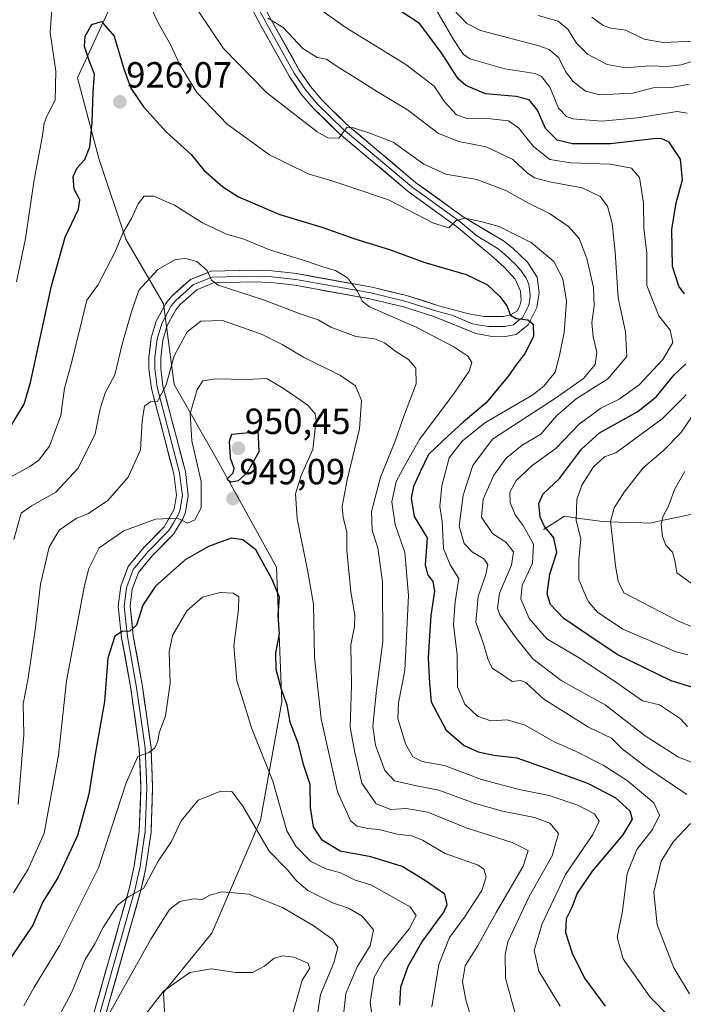
# Model space of a CAD drawing. Units: metres. Extents: x 665430 to 668865, y 4730413 to 4732809.
# Drawn here: x 666961 to 667144, y 4732264 to 4732535 of the extents above; entities that cross this region are included whole.
import ezdxf
from ezdxf.enums import TextEntityAlignment as Align

# ---------------------------------------------------------------- set-up
doc = ezdxf.new("R2010")
doc.units = ezdxf.units.M
doc.header["$MEASUREMENT"] = 0
for name, color, linetype, lineweight in [('Arbolado forestal CxS', 92, 'Continuous', 0), ('Carátula', 7, 'Continuous', 5), ('Corriente natural lineal', 142, 'Continuous', 13), ('Curva de nivel maestra', 36, 'Continuous', 30), ('Curva de nivel normal', 36, 'Continuous', 0), ('Layer 0', 7, 'Continuous', 0), ('Punto de cota en terreno', 7, 'Continuous', 0), ('Rótulo de punto de cota en terreno', 19, 'Continuous', 0)]:
    doc.layers.add(name, color=color, linetype=linetype, lineweight=lineweight)
doc.styles.add('Arial', font='txt', dxfattribs={"height": 0.2})

# ---------------------------------------------------------------- blocks, each defined once
blk = doc.blocks.new('*U163')
at = {"layer": 'Curva de nivel normal', "color": 36, "linetype": 'Continuous', "lineweight": 0}
blk.add_polyline3d([(667097.12, 4732261.67, 935), (667094.58, 4732271.03, 935), (667094.45, 4732277.5, 935), (667095.25, 4732281.02, 935), (667101.09, 4732293.48, 935), (667107.48, 4732304.68, 935), (667109.21, 4732310.84, 935), (667106.78, 4732313.75, 935), (667102.53, 4732315.29, 935), (667093.8, 4732317, 935), (667085.98, 4732319.26, 935), (667076.24, 4732322.84, 935), (667070.02, 4732324.05, 935), (667064.03, 4732325.4, 935), (667061.32, 4732328.25, 935), (667058.74, 4732335.2, 935), (667058.04, 4732340.46, 935), (667059.03, 4732350.32, 935), (667060.77, 4732363.73, 935), (667060.67, 4732380.2, 935), (667059.43, 4732389.58, 935), (667057.86, 4732394.32, 935), (667057.7, 4732399.55, 935), (667060.14, 4732409.09, 935), (667064.17, 4732419.01, 935), (667066.45, 4732425.6, 935), (667069.96, 4732434.77, 935), (667069.85, 4732439.12, 935), (667067.84, 4732441.45, 935), (667064.38, 4732443.66, 935), (667061.26, 4732446.06, 935), (667058.5, 4732447.18, 935), (667053.35, 4732447.81, 935), (667046.47, 4732450.41, 935), (667042.96, 4732452.44, 935), (667038.05, 4732454.1, 935), (667027.92, 4732457.94, 935), (667015.38, 4732461.97, 935), (667013.55, 4732463.38, 935), (667012.41, 4732466.02, 935), (667009.51, 4732468.46, 935), (667006.39, 4732469.33, 935), (667003.64, 4732469.03, 935), (666998.78, 4732466.26, 935), (666993.55, 4732460.55, 935), (666991.55, 4732454.6, 935), (666989.04, 4732446.1, 935), (666986.92, 4732437.27, 935), (666984.25, 4732432.28, 935), (666982.91, 4732427.85, 935), (666981.57, 4732420.96, 935), (666976.89, 4732411.49, 935), (666970.66, 4732404.92, 935), (666963.99, 4732401.15, 935), (666961.12, 4732399.1, 935), (666959.1, 4732391.88, 935)], dxfattribs=at)
blk = doc.blocks.new('*U164')
at = {"layer": 'Curva de nivel normal', "color": 36, "linetype": 'Continuous', "lineweight": 0}
for points in [[(667144.83, 4732360.13, 895), (667141.63, 4732360.93, 895), (667126.9, 4732367.2, 895), (667119.91, 4732371.87, 895), (667117.42, 4732374.72, 895), (667116.16, 4732377.54, 895), (667114.81, 4732380.83, 895), (667114.79, 4732386.28, 895), (667115.32, 4732392.03, 895), (667114.02, 4732397.15, 895), (667114.25, 4732402.86, 895), (667115.64, 4732406.83, 895), (667118.84, 4732411.94, 895), (667121.86, 4732414.67, 895), (667124.98, 4732415.76, 895), (667137.7, 4732425.12, 895), (667144.35, 4732431.76, 895)], [(667144.64, 4732509.38, 895), (667141.88, 4732509.8, 895), (667130.93, 4732508.1, 895), (667121.09, 4732507.13, 895), (667113.14, 4732507.82, 895), (667111.42, 4732508.45, 895), (667109.19, 4732510.74, 895), (667106.76, 4732516.52, 895), (667104.49, 4732519.44, 895), (667102.76, 4732520.32, 895), (667094.42, 4732521.59, 895), (667084.71, 4732524.32, 895), (667082.91, 4732525.62, 895), (667080.29, 4732529.65, 895), (667074.66, 4732539.25, 895)]]:
    blk.add_polyline3d(points, dxfattribs=at)
blk = doc.blocks.new('*U168')
at = {"layer": 'Curva de nivel normal', "color": 36, "linetype": 'Continuous', "lineweight": 0}
blk.add_polyline3d([(667146.36, 4732529.2, 880), (667137.98, 4732528.78, 880), (667132.75, 4732529.7, 880), (667127.73, 4732532.23, 880), (667123.57, 4732532.77, 880), (667121.46, 4732533.48, 880), (667118.34, 4732535.83, 880)], dxfattribs=at)
blk = doc.blocks.new('*U176')
at = {"layer": 'Curva de nivel normal', "color": 36, "linetype": 'Continuous', "lineweight": 0}
for points in [[(667151.12, 4732365.66, 890), (667142.26, 4732369.39, 890), (667132.32, 4732374.52, 890), (667127.16, 4732377.17, 890), (667125.64, 4732380.38, 890), (667124.85, 4732384.62, 890), (667123.52, 4732396.82, 890), (667124.48, 4732400.59, 890), (667127.29, 4732404.94, 890), (667132.48, 4732411.61, 890), (667138.1, 4732416.36, 890), (667142.87, 4732421.28, 890), (667147.53, 4732428.12, 890)], [(667145.2, 4732517.36, 890), (667140.43, 4732516.38, 890), (667135.26, 4732516.37, 890), (667129.62, 4732514.87, 890), (667120.55, 4732514.42, 890), (667116.58, 4732515.37, 890), (667113.18, 4732518.08, 890), (667111.14, 4732520.8, 890), (667109.26, 4732524.55, 890), (667106.6, 4732526.85, 890), (667103.46, 4732527.96, 890), (667087.66, 4732532.11, 890), (667083.95, 4732534.08, 890), (667080.07, 4732538.12, 890)]]:
    blk.add_polyline3d(points, dxfattribs=at)
blk = doc.blocks.new('*U180')
at = {"layer": 'Curva de nivel normal', "color": 36, "linetype": 'Continuous', "lineweight": 0}
blk.add_polyline3d([(667029.12, 4732535.5, 910), (667033.37, 4732532.94, 910), (667038.71, 4732527.18, 910), (667042.73, 4732524.66, 910), (667045.27, 4732524.21, 910), (667048.25, 4732522.18, 910), (667054.26, 4732518.48, 910), (667059.28, 4732515.22, 910), (667067.56, 4732510.23, 910), (667076.08, 4732503.77, 910), (667081.7, 4732501.52, 910), (667089.26, 4732500.09, 910), (667096.64, 4732496.6, 910), (667100.58, 4732492.89, 910), (667102.56, 4732491.52, 910), (667106.74, 4732490.47, 910), (667115.71, 4732488.77, 910), (667120.67, 4732486.4, 910), (667122.72, 4732483.68, 910), (667124, 4732478.96, 910), (667124.75, 4732471.04, 910), (667125.6, 4732458.44, 910), (667127.6, 4732449.06, 910), (667128.02, 4732442.27, 910), (667122.81, 4732436.19, 910), (667114.05, 4732430.61, 910), (667108.64, 4732425.95, 910), (667104.36, 4732420.92, 910), (667099.18, 4732417.83, 910), (667094.73, 4732414.25, 910), (667091.36, 4732409.61, 910), (667088.42, 4732402.95, 910), (667087.98, 4732398.04, 910), (667091.02, 4732393.52, 910), (667094.67, 4732391.16, 910), (667096.75, 4732388.44, 910), (667096.21, 4732384.81, 910), (667092.97, 4732377.09, 910), (667092.42, 4732372.96, 910), (667093.02, 4732371.12, 910), (667097.29, 4732365.07, 910), (667102.09, 4732358.96, 910), (667109.95, 4732353, 910), (667115.31, 4732349.96, 910), (667122.08, 4732346.33, 910), (667133.07, 4732337.79, 910), (667142.28, 4732331.93, 910), (667148.41, 4732329.55, 910)], dxfattribs=at)
blk = doc.blocks.new('*U183')
at = {"layer": 'Curva de nivel normal', "color": 36, "linetype": 'Continuous', "lineweight": 0}
blk.add_polyline3d([(667144.69, 4732340.32, 905), (667142.84, 4732342.48, 905), (667136.98, 4732346.28, 905), (667132.36, 4732347.4, 905), (667124.57, 4732352.83, 905), (667114.72, 4732359.41, 905), (667105.96, 4732364.5, 905), (667101.06, 4732370.11, 905), (667098.76, 4732375.57, 905), (667099.2, 4732379.21, 905), (667101.98, 4732385.34, 905), (667102.33, 4732390.57, 905), (667099.48, 4732395.73, 905), (667097.27, 4732398.64, 905), (667095.86, 4732402.04, 905), (667095.79, 4732404.94, 905), (667097.49, 4732408.18, 905), (667101.92, 4732412.23, 905), (667108.48, 4732416.96, 905), (667114.92, 4732423.69, 905), (667120.8, 4732428.02, 905), (667125.93, 4732430.51, 905), (667131.45, 4732434.46, 905), (667137.95, 4732441.43, 905), (667140.66, 4732446.16, 905), (667139.98, 4732449.6, 905), (667136.82, 4732453.54, 905), (667133.56, 4732461.87, 905), (667133.49, 4732470.78, 905), (667132.73, 4732477.69, 905), (667132.6, 4732484.55, 905), (667131.46, 4732491.62, 905), (667129.28, 4732494.24, 905), (667123.45, 4732495.32, 905), (667112.62, 4732495.62, 905), (667106.76, 4732496.59, 905), (667102.28, 4732500.14, 905), (667098.12, 4732505.33, 905), (667095.44, 4732507.24, 905), (667090.49, 4732507.81, 905), (667084.06, 4732507.86, 905), (667081.07, 4732508.85, 905), (667077.83, 4732512.35, 905), (667074.89, 4732516.75, 905), (667067.13, 4732522.74, 905), (667050.45, 4732533.04, 905), (667043.1, 4732538.28, 905)], dxfattribs=at)
blk = doc.blocks.new('*U190')
at = {"layer": 'Curva de nivel normal', "color": 36, "linetype": 'Continuous', "lineweight": 0}
for points in [[(667145.77, 4732379.86, 885), (667141.79, 4732382.67, 885), (667141.26, 4732386.22, 885), (667140.57, 4732388.36, 885), (667138.76, 4732390.28, 885), (667137.82, 4732392.68, 885), (667137.51, 4732396.21, 885), (667138, 4732398.34, 885), (667139.36, 4732400.91, 885), (667141.2, 4732405.8, 885), (667143.96, 4732410.66, 885)], [(667147.41, 4732524.06, 885), (667143.01, 4732522.71, 885), (667138.98, 4732522.24, 885), (667134.31, 4732522.42, 885), (667127.66, 4732521.86, 885), (667122.62, 4732522.78, 885), (667117.18, 4732525.61, 885), (667114.1, 4732528.64, 885), (667111.72, 4732532.49, 885), (667109.05, 4732534.68, 885), (667103.61, 4732536.24, 885)]]:
    blk.add_polyline3d(points, dxfattribs=at)
blk = doc.blocks.new('*U193')
at = {"layer": 'Curva de nivel normal', "color": 36, "linetype": 'Continuous', "lineweight": 0}
for points in [[(667145.31, 4732266.7, 915), (667140.94, 4732273.84, 915), (667136.37, 4732285.69, 915), (667135.41, 4732294.71, 915), (667137.46, 4732303.28, 915), (667140.8, 4732308.61, 915), (667145.58, 4732313.61, 915)], [(667144.58, 4732321.64, 915), (667132.98, 4732329.4, 915), (667126.68, 4732334.18, 915), (667123.74, 4732337.18, 915), (667117.45, 4732340.18, 915), (667105.18, 4732347.88, 915), (667100.2, 4732352.44, 915), (667098.72, 4732353.03, 915), (667096.4, 4732352.74, 915), (667093.21, 4732355, 915), (667090.92, 4732356.42, 915), (667089.68, 4732358.98, 915), (667088.59, 4732362.89, 915), (667086.45, 4732369.12, 915), (667087.07, 4732376.18, 915), (667089.19, 4732382.2, 915), (667089.67, 4732384.97, 915), (667088.64, 4732386.58, 915), (667085.51, 4732388.35, 915), (667083.19, 4732390.79, 915), (667081.84, 4732395.54, 915), (667082.9, 4732404.1, 915), (667085.57, 4732412.28, 915), (667090.98, 4732419.48, 915), (667108.39, 4732430.8, 915), (667116.06, 4732436.27, 915), (667119.28, 4732440.1, 915), (667119.71, 4732443.53, 915), (667118.73, 4732447.69, 915), (667118.41, 4732451.7, 915), (667119.03, 4732456.28, 915), (667118.83, 4732461.29, 915), (667116.96, 4732469.35, 915), (667114.89, 4732474.78, 915), (667111.98, 4732478.08, 915), (667106.7, 4732481.66, 915), (667100.94, 4732484.53, 915), (667094.65, 4732488, 915), (667086.68, 4732491.04, 915), (667078.12, 4732492.58, 915), (667072.06, 4732495.33, 915), (667063.6, 4732501.34, 915), (667056.94, 4732503.92, 915), (667052.7, 4732505.32, 915), (667050.85, 4732505.4, 915), (667048.64, 4732502.43, 915), (667045.6, 4732502.59, 915), (667042.73, 4732504.22, 915), (667028.72, 4732515, 915), (667016.88, 4732527.16, 915), (667009.91, 4732537.54, 915)]]:
    blk.add_polyline3d(points, dxfattribs=at)
blk = doc.blocks.new('*U194')
at = {"layer": 'Curva de nivel normal', "color": 36, "linetype": 'Continuous', "lineweight": 0}
for points in [[(666959.86, 4732462.83, 920), (666962.32, 4732474.78, 920), (666964.77, 4732490.98, 920), (666966.97, 4732502.63, 920), (666967.5, 4732506.57, 920), (666968.31, 4732508.68, 920), (666970.52, 4732512.96, 920), (666970.7, 4732520.94, 920), (666969.1, 4732531.58, 920), (666969.7, 4732539.52, 920)], [(666996.24, 4732539.89, 920), (666998.98, 4732534.04, 920), (667002.33, 4732528.28, 920), (667004.8, 4732522.87, 920), (667009.56, 4732515.01, 920), (667017.9, 4732506.31, 920), (667029.6, 4732497.83, 920), (667040.21, 4732492.62, 920), (667047.04, 4732490.6, 920), (667052.52, 4732488.8, 920), (667062.32, 4732485.49, 920), (667074.71, 4732479.06, 920), (667078.99, 4732477.72, 920), (667080.98, 4732479.73, 920), (667083.48, 4732480.38, 920), (667087.76, 4732479.46, 920), (667092.85, 4732478.14, 920), (667101.68, 4732473.71, 920), (667107.86, 4732468.45, 920), (667110.41, 4732463.66, 920), (667111.36, 4732457.54, 920), (667110.76, 4732448.94, 920), (667109.42, 4732442.6, 920), (667108.31, 4732437.94, 920), (667105.17, 4732434.12, 920), (667102.1, 4732431.78, 920), (667088.9, 4732424.04, 920), (667082.63, 4732419, 920), (667079.07, 4732414.36, 920), (667077.05, 4732406.7, 920), (667076.49, 4732400.95, 920), (667077.1, 4732396.95, 920), (667077.5, 4732389.38, 920), (667079.3, 4732384.94, 920), (667081.7, 4732381.17, 920), (667080.74, 4732374.69, 920), (667080.21, 4732368.46, 920), (667081.24, 4732360.08, 920), (667081.35, 4732351.31, 920), (667083.4, 4732346.47, 920), (667086.9, 4732343.19, 920), (667090.58, 4732341.96, 920), (667095.02, 4732342.23, 920), (667100.02, 4732340.76, 920), (667107.98, 4732336.14, 920), (667113.85, 4732333.52, 920), (667121.52, 4732329.73, 920), (667128.11, 4732325.49, 920), (667135.48, 4732319.32, 920), (667137.04, 4732315.96, 920), (667135.12, 4732311.95, 920), (667130.77, 4732306.42, 920), (667128.09, 4732299.85, 920), (667126.8, 4732289.5, 920), (667125.38, 4732282.26, 920), (667127, 4732276.36, 920), (667134.41, 4732265.74, 920), (667139.85, 4732260.25, 920)]]:
    blk.add_polyline3d(points, dxfattribs=at)
blk = doc.blocks.new('*U195')
at = {"layer": 'Curva de nivel normal', "color": 36, "linetype": 'Continuous', "lineweight": 0}
blk.add_polyline3d([(667109.67, 4732263.31, 930), (667103.81, 4732272.97, 930), (667102.44, 4732278.61, 930), (667104.68, 4732285.95, 930), (667111.13, 4732299.61, 930), (667118.65, 4732310.61, 930), (667120.37, 4732314.28, 930), (667119.08, 4732316.33, 930), (667114.53, 4732318.72, 930), (667106.64, 4732321.34, 930), (667098.39, 4732322.96, 930), (667088, 4732325.73, 930), (667077.82, 4732329.62, 930), (667071.66, 4732330.72, 930), (667069.02, 4732332, 930), (667067.02, 4732335.56, 930), (667064.92, 4732342.59, 930), (667065.06, 4732346.85, 930), (667066.89, 4732355.8, 930), (667067.82, 4732376.42, 930), (667066.85, 4732388.34, 930), (667064.21, 4732396, 930), (667063.22, 4732402.28, 930), (667064.47, 4732407.89, 930), (667066.87, 4732412.28, 930), (667070.85, 4732419.43, 930), (667080.43, 4732432.21, 930), (667084.6, 4732438.22, 930), (667085.26, 4732440.67, 930), (667084.2, 4732442.36, 930), (667080.33, 4732444.97, 930), (667069.99, 4732450.4, 930), (667057.11, 4732455.97, 930), (667055.12, 4732457.51, 930), (667053.77, 4732460.29, 930), (667051.04, 4732464.01, 930), (667047.74, 4732465.99, 930), (667044.77, 4732466.78, 930), (667039.73, 4732468.58, 930), (667029.83, 4732471.57, 930), (667022.5, 4732474.65, 930), (667017.72, 4732476, 930), (667011.09, 4732479.1, 930), (667003.38, 4732484.01, 930), (666997.66, 4732486.48, 930), (666995.07, 4732486.47, 930), (666993.41, 4732484.33, 930), (666991.52, 4732480.35, 930), (666989.17, 4732476.27, 930), (666986.92, 4732470.94, 930), (666982.28, 4732461.94, 930), (666979.21, 4732457.82, 930), (666977.75, 4732451.8, 930), (666974.9, 4732440.15, 930), (666973.1, 4732433.6, 930), (666972.04, 4732426.04, 930), (666968.92, 4732417.62, 930), (666965.9, 4732413.68, 930), (666963.56, 4732411.96, 930), (666954.15, 4732406.93, 930)], dxfattribs=at)
blk = doc.blocks.new('*U202')
at = {"layer": 'Curva de nivel maestra', "color": 36, "linetype": 'Continuous', "lineweight": 30}
for points in [[(667149.2, 4732350.17, 900), (667140.21, 4732352.97, 900), (667125.36, 4732360.18, 900), (667117.51, 4732365.45, 900), (667110.69, 4732370.12, 900), (667106.95, 4732373.95, 900), (667106.09, 4732376.95, 900), (667106.77, 4732382.37, 900), (667108.76, 4732388.29, 900), (667107.87, 4732392.32, 900), (667105.22, 4732395.64, 900), (667104.13, 4732398, 900), (667103.76, 4732401.8, 900), (667105, 4732404.48, 900), (667109.44, 4732408.73, 900), (667115.48, 4732416.81, 900), (667120.52, 4732421.24, 900), (667131, 4732427.13, 900), (667136.18, 4732431.24, 900), (667141.05, 4732437.27, 900), (667144.28, 4732440.27, 900)], [(667143.94, 4732459.56, 900), (667142.31, 4732461.69, 900), (667140.58, 4732467.09, 900), (667140.42, 4732477.34, 900), (667141.61, 4732484.68, 900), (667143.38, 4732491, 900), (667142.76, 4732496.66, 900), (667139.68, 4732501.4, 900), (667137.45, 4732502.39, 900), (667135.33, 4732502.25, 900), (667123.48, 4732500.86, 900), (667113.01, 4732500.86, 900), (667108.78, 4732501.87, 900), (667105.59, 4732505.08, 900), (667103.42, 4732510.22, 900), (667101.06, 4732513.05, 900), (667097.5, 4732513.97, 900), (667089.08, 4732514.7, 900), (667083.68, 4732516.98, 900), (667081.54, 4732518.83, 900), (667077.17, 4732525.7, 900), (667073.73, 4732530.33, 900), (667070.86, 4732534.06, 900), (667065.04, 4732537.87, 900)]]:
    blk.add_polyline3d(points, dxfattribs=at)
blk = doc.blocks.new('*U207')
at = {"layer": 'Curva de nivel maestra', "color": 36, "linetype": 'Continuous', "lineweight": 30}
blk.add_polyline3d([(666957.72, 4732422.19, 925), (666961.98, 4732429.17, 925), (666963.76, 4732435.18, 925), (666969.47, 4732461.8, 925), (666973.29, 4732475.15, 925), (666976.91, 4732482.87, 925), (666977.33, 4732485.44, 925), (666975.73, 4732488.4, 925), (666975.5, 4732491.94, 925), (666976.54, 4732494.3, 925), (666978.72, 4732496.6, 925), (666980.08, 4732500.08, 925), (666980.75, 4732506.8, 925), (666980.96, 4732515.27, 925), (666981.38, 4732520.09, 925), (666979.95, 4732523.54, 925), (666978.55, 4732527.75, 925), (666978.82, 4732530.6, 925), (666980.62, 4732533.78, 925), (666983.25, 4732534.61, 925), (666986.77, 4732530.58, 925), (666989.47, 4732521.57, 925), (666991.4, 4732516.24, 925), (666994.86, 4732511.08, 925), (667001.2, 4732504.14, 925), (667007.94, 4732498, 925), (667011.5, 4732493.65, 925), (667016.75, 4732489.03, 925), (667021.01, 4732486.29, 925), (667025.52, 4732484.36, 925), (667032.38, 4732481.45, 925), (667043.99, 4732477.91, 925), (667053.32, 4732474.66, 925), (667062.65, 4732471.79, 925), (667072.05, 4732468.28, 925), (667083.72, 4732464.89, 925), (667089.61, 4732462.07, 925), (667093.04, 4732458.87, 925), (667094.93, 4732456.22, 925), (667095.99, 4732453.67, 925), (667097.53, 4732452.73, 925), (667100.74, 4732452.42, 925), (667102.23, 4732451.19, 925), (667102.3, 4732447.82, 925), (667099.82, 4732442.94, 925), (667097.69, 4732440.27, 925), (667095.44, 4732436.98, 925), (667089.24, 4732429.52, 925), (667082.98, 4732424.28, 925), (667077.32, 4732419.07, 925), (667073.34, 4732415.33, 925), (667071.04, 4732410.52, 925), (667069.19, 4732406.46, 925), (667068.6, 4732403.24, 925), (667069.4, 4732398.23, 925), (667073.03, 4732392.32, 925), (667072.41, 4732384.93, 925), (667073.13, 4732382.22, 925), (667074.59, 4732380.33, 925), (667075.03, 4732377.68, 925), (667074, 4732370.96, 925), (667073.52, 4732363.82, 925), (667073.24, 4732359.2, 925), (667073.66, 4732352.27, 925), (667074.08, 4732347.11, 925), (667078.25, 4732339.37, 925), (667083.23, 4732335.14, 925), (667087.07, 4732333.34, 925), (667091.33, 4732332.49, 925), (667097.72, 4732331.69, 925), (667107.08, 4732328.38, 925), (667117.15, 4732324.78, 925), (667124.81, 4732320.78, 925), (667128.83, 4732317.13, 925), (667129.52, 4732314.86, 925), (667126.95, 4732310.54, 925), (667118.44, 4732300.47, 925), (667114.3, 4732294.41, 925), (667112.82, 4732290.48, 925), (667111.27, 4732287.38, 925), (667111.1, 4732283.6, 925), (667112.96, 4732277.93, 925), (667116.38, 4732271.02, 925), (667122.02, 4732263.28, 925)], dxfattribs=at)
blk = doc.blocks.new('5PATER')
at = {"layer": 'Carátula', "linetype": 'Continuous', "lineweight": 5}
h = blk.add_hatch(color=250, dxfattribs=at)
edge = h.paths.add_edge_path()
edge.add_ellipse((0, 0.01), major_axis=(-1.33, -1.34), ratio=0.999422, start_angle=0, end_angle=360)

msp = doc.modelspace()

# ---------------------------------------------------------------- linework, layer by layer
at = {"layer": 'Arbolado forestal CxS', "color": 92, "linetype": 'Continuous', "lineweight": 0}
for points in [[(667001.83, 4732238.93, 979.85), (667000.35, 4732267.1, 971.77), (667013.69, 4732283.4, 968.14), (667027.04, 4732314.54, 957.97), (667032.97, 4732347.15, 949.55), (667031.49, 4732384.21, 948.39), (667015.18, 4732413.86, 949.33), (667003.32, 4732434.62, 943.7), (667000.35, 4732456.85, 937.21), (666989.98, 4732474.65, 931.87), (666982.56, 4732496.88, 927.04), (666976.63, 4732519.12, 924.19), (666985.53, 4732538.39, 923.86)], [(666985.53, 4732538.39, 923.86), (666976.63, 4732519.12, 924.19), (666982.56, 4732496.88, 927.04), (666989.98, 4732474.65, 931.87), (667000.35, 4732456.85, 937.21), (667003.32, 4732434.62, 943.7), (667015.18, 4732413.86, 949.33), (667031.49, 4732384.21, 948.39), (667032.97, 4732347.15, 949.55), (667027.04, 4732314.54, 957.97), (667013.69, 4732283.4, 968.14), (667000.35, 4732267.1, 971.77), (667001.83, 4732238.93, 979.85)], [(666985.53, 4732538.39, 923.86), (666976.63, 4732519.12, 924.19), (666982.56, 4732496.88, 927.04), (666989.98, 4732474.65, 931.87), (667000.35, 4732456.85, 937.21), (667003.32, 4732434.62, 943.7), (667015.18, 4732413.86, 949.33), (667031.49, 4732384.21, 948.39), (667032.97, 4732347.15, 949.55), (667027.04, 4732314.54, 957.97), (667013.69, 4732283.4, 968.14), (667000.35, 4732267.1, 971.77), (667001.83, 4732238.93, 979.85)], [(666985.53, 4732538.39, 923.86), (666976.63, 4732519.12, 924.19), (666982.56, 4732496.88, 927.04), (666989.98, 4732474.65, 931.87), (667000.35, 4732456.85, 937.21), (667003.32, 4732434.62, 943.7), (667015.18, 4732413.86, 949.33), (667031.49, 4732384.21, 948.39), (667032.97, 4732347.15, 949.55), (667027.04, 4732314.54, 957.97), (667013.69, 4732283.4, 968.14), (667000.35, 4732267.1, 971.77), (667001.83, 4732238.93, 979.85)]]:
    msp.add_polyline3d(points, dxfattribs=at)
at = {"layer": 'Corriente natural lineal', "color": 142, "linetype": 'Continuous', "lineweight": 13}
msp.add_polyline3d([(667105.01, 4732394.59, 900.8), (667107.95, 4732396.44, 897.89), (667110.88, 4732398.28, 896.35), (667114.37, 4732397.8, 894.85), (667117.85, 4732397.33, 893.21), (667121.34, 4732396.85, 891.62), (667125.68, 4732396.69, 889.24), (667130.03, 4732396.54, 887.44), (667134.37, 4732396.38, 885.88), (667138.5, 4732397.26, 884.62), (667142.62, 4732398.14, 883.69), (667146.75, 4732399.02, 883.07)], dxfattribs=at)
at = {"layer": 'Curva de nivel maestra', "color": 36, "linetype": 'Continuous', "lineweight": 30}
for points in [[(667018.99, 4732407.76, 950), (667020.99, 4732408.13, 950), (667023.4, 4732410.24, 950), (667026.7, 4732416.12, 950), (667026.46, 4732422.15, 950), (667024.99, 4732421.34, 950), (667019.1, 4732420.81, 950), (667018.46, 4732418.86, 950), (667018.77, 4732414.39, 950), (667019.74, 4732411.54, 950), (667019.45, 4732410.11, 950), (667017.8, 4732408.48, 950), (667018.99, 4732407.76, 950)], [(667065.51, 4732263.61, 950), (667065.76, 4732268.61, 950), (667067.74, 4732274.28, 950), (667071.56, 4732280.93, 950), (667077.55, 4732289.22, 950), (667078.5, 4732291.27, 950), (667077.9, 4732294.18, 950), (667072.53, 4732297.82, 950), (667066.11, 4732301.74, 950), (667057.48, 4732304.44, 950), (667049.06, 4732306.02, 950), (667044.1, 4732308.99, 950), (667041.66, 4732312.67, 950), (667040.86, 4732318.08, 950), (667040.79, 4732324.41, 950), (667038.9, 4732329.86, 950), (667037.56, 4732335.52, 950), (667035.23, 4732341.55, 950), (667034.43, 4732346.19, 950), (667032.87, 4732350.53, 950), (667031.42, 4732356.06, 950), (667031.28, 4732360.62, 950), (667032.29, 4732365.93, 950), (667031.98, 4732370.94, 950), (667032.35, 4732376, 950), (667030.19, 4732381.04, 950), (667025.79, 4732389, 950), (667022.2, 4732391.8, 950), (667018.99, 4732392.23, 950), (667012.74, 4732389.96, 950), (667006.3, 4732386.3, 950), (666998.16, 4732379.02, 950), (666994.68, 4732373.76, 950), (666992.93, 4732368.3, 950), (666991.05, 4732366.58, 950), (666989, 4732366.53, 950), (666986.93, 4732365.2, 950), (666985.03, 4732359.2, 950), (666984.11, 4732347.2, 950), (666981.46, 4732332.18, 950), (666979.76, 4732321.73, 950), (666976.71, 4732310.36, 950), (666971.33, 4732298.84, 950), (666967.14, 4732292.06, 950), (666964.33, 4732285.6, 950), (666957.02, 4732274.73, 950)]]:
    msp.add_polyline3d(points, dxfattribs=at)
at = {"layer": 'Curva de nivel normal', "color": 36, "linetype": 'Continuous', "lineweight": 0}
for points in [[(667085.16, 4732260.12, 940), (667083.64, 4732265.02, 940), (667082.75, 4732270.03, 940), (667083.5, 4732274.43, 940), (667086.96, 4732280.05, 940), (667092, 4732289.1, 940), (667099.47, 4732301.85, 940), (667100.82, 4732306.22, 940), (667096.46, 4732308.37, 940), (667083.79, 4732312.42, 940), (667073.14, 4732316.71, 940), (667067.2, 4732317.74, 940), (667062.99, 4732317.52, 940), (667058.91, 4732319.03, 940), (667055.04, 4732324.77, 940), (667052.97, 4732333.66, 940), (667051.77, 4732340.16, 940), (667052.14, 4732351.68, 940), (667052, 4732362.87, 940), (667053, 4732367.95, 940), (667053.08, 4732371.07, 940), (667051.93, 4732377.44, 940), (667051.26, 4732385.07, 940), (667050.83, 4732388.95, 940), (667050.87, 4732393.95, 940), (667049.83, 4732397.95, 940), (667049.62, 4732400.95, 940), (667050.92, 4732408.28, 940), (667054.34, 4732422.33, 940), (667054.93, 4732430.2, 940), (667053.25, 4732434.18, 940), (667049.16, 4732437.04, 940), (667038.9, 4732442.08, 940), (667033.04, 4732445.64, 940), (667027.32, 4732448.44, 940), (667016.58, 4732452.24, 940), (667010.68, 4732452.04, 940), (667006.91, 4732449.09, 940), (667003.32, 4732442.45, 940), (667001.08, 4732434.52, 940), (666998.7, 4732429.89, 940), (666996.8, 4732429.79, 940), (666995.16, 4732428.58, 940), (666994.49, 4732424.6, 940), (666994.05, 4732416.62, 940), (666990.62, 4732409.07, 940), (666985.01, 4732402.65, 940), (666979.73, 4732399.01, 940), (666976.28, 4732397.64, 940), (666971.66, 4732394.42, 940), (666968.85, 4732389.72, 940), (666966.47, 4732379.57, 940), (666965.08, 4732367.62, 940), (666963.1, 4732353.71, 940), (666961.74, 4732346.61, 940), (666961.87, 4732338.16, 940), (666960.36, 4732318.89, 940)], [(667074.33, 4732263.1, 945), (667076.2, 4732274.79, 945), (667079.17, 4732282.18, 945), (667083.32, 4732287.8, 945), (667088.05, 4732295.14, 945), (667089.28, 4732298.91, 945), (667088.57, 4732301.06, 945), (667087.08, 4732302.15, 945), (667078, 4732305.35, 945), (667071.68, 4732308.99, 945), (667068.73, 4732310.27, 945), (667064.69, 4732310.73, 945), (667059.68, 4732311.99, 945), (667056.6, 4732312.23, 945), (667053.68, 4732312.87, 945), (667051.86, 4732314.4, 945), (667050.94, 4732316.48, 945), (667048.33, 4732322.35, 945), (667043.82, 4732342.46, 945), (667041.92, 4732359.37, 945), (667041.72, 4732374.05, 945), (667040.16, 4732382.95, 945), (667037.14, 4732397.61, 945), (667036.72, 4732404.42, 945), (667038.32, 4732409.51, 945), (667041.52, 4732416.72, 945), (667042.45, 4732424.83, 945), (667042.16, 4732426.47, 945), (667040.12, 4732428.85, 945), (667033.45, 4732433.48, 945), (667028.81, 4732436.28, 945), (667023.23, 4732435.98, 945), (667014.66, 4732436.18, 945), (667011.16, 4732435.6, 945), (667009.59, 4732433.18, 945), (667007.68, 4732426.61, 945), (667008.2, 4732419.04, 945), (667010.78, 4732407.9, 945), (667010.74, 4732400.57, 945), (667008.99, 4732397.33, 945), (667006.98, 4732396.4, 945), (667004.22, 4732397.76, 945), (666998.15, 4732397.45, 945), (666989.46, 4732394.27, 945), (666982.65, 4732389.56, 945), (666979.8, 4732383.89, 945), (666978.61, 4732379.22, 945), (666973.62, 4732352.91, 945), (666971.42, 4732332.49, 945), (666967.45, 4732310.98, 945), (666963.1, 4732301.06, 945), (666959.02, 4732294.48, 945)], [(666961.9, 4732263.38, 955), (666964.68, 4732268.32, 955), (666971.82, 4732280.13, 955), (666982.47, 4732301.42, 955), (666990.03, 4732324.84, 955), (666993.32, 4732332.08, 955), (666996.49, 4732333.32, 955), (666997.98, 4732334.44, 955), (666998.8, 4732336.28, 955), (666999.21, 4732338.61, 955), (667000.93, 4732343.28, 955), (667002.24, 4732352.28, 955), (667001.94, 4732360.95, 955), (667002.82, 4732365.43, 955), (667006.8, 4732372.21, 955), (667011.08, 4732375.98, 955), (667015.98, 4732377.3, 955), (667019.52, 4732377.08, 955), (667021.09, 4732376.09, 955), (667021.03, 4732372.61, 955), (667019.73, 4732362.61, 955), (667020.54, 4732352.95, 955), (667022.6, 4732346.61, 955), (667024.6, 4732339.95, 955), (667030.44, 4732325.28, 955), (667034.35, 4732311.64, 955), (667036.84, 4732307.36, 955), (667040.83, 4732303.23, 955), (667045.06, 4732301.16, 955), (667049.1, 4732300.06, 955), (667053.15, 4732297.98, 955), (667057.52, 4732296.73, 955), (667061.9, 4732294.23, 955), (667068.29, 4732290.65, 955), (667069.98, 4732288.28, 955), (667068.05, 4732284.61, 955), (667061.03, 4732275.95, 955), (667058.4, 4732271.28, 955), (667057.3, 4732264.28, 955), (667058.27, 4732257.28, 955)], [(667049.54, 4732257.5, 960), (667050.56, 4732266.75, 960), (667053.75, 4732274.16, 960), (667057.26, 4732279.96, 960), (667058.19, 4732284.36, 960), (667055.12, 4732288.08, 960), (667051.34, 4732290.3, 960), (667046.96, 4732291.81, 960), (667040.14, 4732295.19, 960), (667036.99, 4732297.83, 960), (667034.52, 4732300.84, 960), (667029.44, 4732305.98, 960), (667022.24, 4732318.39, 960), (667019.22, 4732322.42, 960), (667016.13, 4732322.56, 960), (667009.94, 4732320.07, 960), (667005.2, 4732314.38, 960), (667002.58, 4732308.67, 960), (666998.92, 4732303.26, 960), (666994.86, 4732295.68, 960), (666990.7, 4732293.44, 960), (666987.64, 4732291.16, 960), (666983.78, 4732284.95, 960), (666981.48, 4732280.5, 960), (666978.78, 4732276.17, 960), (666975.03, 4732266.99, 960), (666970.2, 4732258.09, 960)], [(667042.39, 4732258.59, 965), (667043.59, 4732266.53, 965), (667047.28, 4732275.19, 965), (667048.36, 4732279.47, 965), (667047.02, 4732281.64, 965), (667041.59, 4732285.54, 965), (667033.15, 4732290.44, 965), (667023.91, 4732294.2, 965), (667016.52, 4732294.77, 965), (667013.1, 4732293.85, 965), (667010.99, 4732292.66, 965), (667008.58, 4732292.84, 965), (667004.89, 4732292.09, 965), (667002, 4732289.95, 965), (666996.9, 4732281.76, 965), (666985.01, 4732260.56, 965)], [(667035.74, 4732260.37, 970), (667038.59, 4732270.49, 970), (667040.65, 4732273.72, 970), (667040.14, 4732275.13, 970), (667036.26, 4732276.84, 970), (667033.14, 4732277.2, 970), (667030.88, 4732276.49, 970), (667028.23, 4732274.36, 970), (667024.88, 4732272.57, 970), (667020.32, 4732272.6, 970), (667013.5, 4732273.61, 970), (667007.58, 4732272.6, 970), (667000.38, 4732267.47, 970), (666992.93, 4732257.78, 970)]]:
    msp.add_polyline3d(points, dxfattribs=at)
at = {"layer": 'Layer 0', "linetype": 'Continuous', "lineweight": 0}
for points in [[(667016.1, 4732561.45), (667030.11, 4732534.87), (667037.77, 4732521.24), (667040.83, 4732516.66), (667044.04, 4732512.89), (667050.95, 4732506.18), (667069.81, 4732490.29), (667082.9, 4732480.82), (667094.02, 4732474.14), (667096.64, 4732472.13), (667100.61, 4732468.28), (667103.35, 4732464.12), (667103.9, 4732459.86), (667103.21, 4732455.79), (667100.82, 4732451.01), (667097.56, 4732448.4), (667094.62, 4732447.8), (667091.33, 4732447.74), (667086.42, 4732448.62), (667075.13, 4732453.24), (667066.45, 4732455.95), (667057.16, 4732458.21), (667036.56, 4732461.93), (667030.05, 4732462.67), (667025.1, 4732462.85), (667014.13, 4732462.58), (667009.52, 4732460.71), (667004.91, 4732456.64), (667003.74, 4732455.14), (667001.37, 4732450.8), (667000.17, 4732446.79), (666999.59, 4732441.89), (666999.6, 4732439.06), (667000.21, 4732434.13), (667006.39, 4732410.58), (667007.2, 4732403.99), (667006.45, 4732399.37), (667005.73, 4732397.53), (667003.12, 4732393.33), (666997.37, 4732387.45), (666993.46, 4732382.82), (666991.75, 4732378.2), (666991.15, 4732373.52), (666992.04, 4732365.35), (666994.56, 4732351.36), (666996.94, 4732334.61), (666997.37, 4732323.54), (666996.94, 4732311.23), (666995.49, 4732301.37), (666994.16, 4732295.24), (666979.44, 4732243.31)], [(666976.31, 4732244.17), (666991.01, 4732296.03), (666992.3, 4732301.95), (666993.7, 4732311.52), (666994.12, 4732323.53), (666993.7, 4732334.32), (666991.36, 4732350.84), (666988.83, 4732364.89), (666987.88, 4732373.55), (666988.58, 4732378.98), (666990.62, 4732384.48), (666994.97, 4732389.63), (667000.55, 4732395.34), (667003.3, 4732400.23), (667003.92, 4732404.05), (667003.2, 4732409.97), (666997.02, 4732433.52), (666996.36, 4732438.85), (666996.35, 4732442.08), (666996.98, 4732447.45), (666998.36, 4732452.06), (667001.02, 4732456.93), (667002.54, 4732458.87), (667007.79, 4732463.51), (667013.46, 4732465.81), (667025.12, 4732466.1), (667030.29, 4732465.91), (667037.03, 4732465.14), (667057.83, 4732461.39), (667067.32, 4732459.08), (667076.23, 4732456.3), (667084.52, 4732454.06), (667088.66, 4732453.31), (667094.06, 4732453.33), (667095.94, 4732453.74), (667097.75, 4732454.81), (667098.51, 4732456.33), (667098.93, 4732457.82), (667098.72, 4732460.26), (667097.25, 4732463.57), (667094.17, 4732466.9), (667090.53, 4732470.19), (667081.11, 4732478.11), (667067.81, 4732487.73), (667048.77, 4732503.77), (667041.67, 4732510.67), (667038.24, 4732514.7), (667035, 4732519.54), (667027.26, 4732533.32), (667013.25, 4732559.89)], [(667021.68, 4732547.38), (667028.69, 4732534.1), (667036.39, 4732520.39), (667037.92, 4732518.1), (667039.54, 4732515.68), (667042.86, 4732511.78), (667049.86, 4732504.98), (667068.81, 4732489.01), (667082.01, 4732479.47), (667086.72, 4732475.51), (667092.28, 4732472.17), (667093.59, 4732471.16), (667095.41, 4732469.52), (667097.39, 4732467.59), (667098.93, 4732465.93), (667100.3, 4732463.85), (667101.04, 4732462.19), (667101.31, 4732460.06), (667101.42, 4732458.84), (667101.07, 4732456.81), (667100.86, 4732456.06), (667099.29, 4732452.91), (667098.38, 4732452.38), (667096.75, 4732451.07), (667095.81, 4732450.87), (667094.34, 4732450.57), (667092.7, 4732450.54), (667090, 4732450.53), (667087.54, 4732450.97), (667085.47, 4732451.34), (667079.83, 4732453.65), (667075.68, 4732454.77), (667066.89, 4732457.52), (667057.5, 4732459.8), (667047.2, 4732461.66), (667036.8, 4732463.54), (667030.17, 4732464.29), (667025.11, 4732464.48), (667013.8, 4732464.2), (667008.66, 4732462.11), (667003.73, 4732457.76), (667002.97, 4732456.79), (667002.38, 4732456.04), (666999.87, 4732451.43), (666998.58, 4732447.12), (666998.26, 4732444.44), (666997.97, 4732441.99), (666997.98, 4732438.96), (666998.62, 4732433.83), (667004.8, 4732410.28), (667005.16, 4732407.32), (667005.56, 4732404.02), (667004.88, 4732399.8), (667004.52, 4732398.88), (667003.14, 4732396.44), (667001.84, 4732394.34), (666996.17, 4732388.54), (666992.04, 4732383.65), (666990.17, 4732378.59), (666989.52, 4732373.54), (666989.99, 4732369.21), (666990.44, 4732365.12), (666992.96, 4732351.1), (666994.13, 4732342.84), (666995.32, 4732334.47), (666995.75, 4732323.54), (666995.32, 4732311.38), (666994.6, 4732306.45), (666993.9, 4732301.66), (666993.23, 4732298.6), (666992.59, 4732295.64), (666977.88, 4732243.74)]]:
    msp.add_lwpolyline(points, dxfattribs=at)
for points in [[(666981.66, 4732263.03, 963.93), (666982.99, 4732267.74, 963.1), (666984.33, 4732272.46, 962.31), (666985.66, 4732277.17, 961.88), (666987, 4732281.89, 961.38), (666988.34, 4732286.6, 960.56), (666989.67, 4732291.32, 959.98), (666991.01, 4732296.03, 959.47), (666991.66, 4732298.99, 959.19), (666992.3, 4732301.95, 958.78), (666993, 4732306.74, 958.21), (666993.7, 4732311.52, 957.58), (666993.84, 4732315.52, 957.01), (666993.98, 4732319.53, 956.46), (666994.12, 4732323.53, 955.98), (666993.98, 4732327.13, 955.43), (666993.84, 4732330.72, 954.96), (666993.7, 4732334.32, 954.56), (666993.12, 4732338.45, 954.1), (666992.53, 4732342.58, 953.47), (666991.95, 4732346.71, 952.87), (666991.36, 4732350.84, 952.26), (666990.52, 4732355.52, 951.5), (666989.67, 4732360.21, 950.79), (666988.83, 4732364.89, 950.04), (666988.36, 4732369.22, 949.36), (666987.88, 4732373.55, 948.88), (666988.23, 4732376.27, 948.49), (666988.58, 4732378.98, 948.1), (666989.6, 4732381.73, 947.78), (666990.62, 4732384.48, 947.51), (666992.8, 4732387.06, 947.14), (666994.97, 4732389.63, 946.51), (666997.76, 4732392.49, 945.94), (667000.55, 4732395.34, 945.29), (667001.93, 4732397.79, 944.89), (667003.3, 4732400.23, 944.49), (667003.92, 4732404.05, 943.94), (667003.56, 4732407.01, 943.4), (667003.2, 4732409.97, 942.93), (667001.96, 4732414.68, 942.27), (667000.73, 4732419.39, 941.49), (666999.49, 4732424.1, 940.76), (666998.26, 4732428.81, 940.17), (666997.02, 4732433.52, 939.47), (666996.69, 4732436.19, 939.06), (666996.36, 4732438.85, 938.64), (666996.35, 4732442.08, 938.25), (666996.67, 4732444.77, 937.99), (666996.98, 4732447.45, 937.68), (666998.36, 4732452.06, 937.03), (666999.69, 4732454.5, 936.65), (667001.02, 4732456.93, 936.46), (667002.54, 4732458.87, 936.2), (667005.17, 4732461.19, 935.75), (667007.79, 4732463.51, 935.52), (667010.63, 4732464.66, 935.04), (667013.46, 4732465.81, 934.66), (667017.35, 4732465.91, 934.22), (667021.23, 4732466, 933.78), (667025.12, 4732466.1, 933.24), (667027.71, 4732466.01, 932.91), (667030.29, 4732465.91, 932.6), (667033.66, 4732465.53, 932.06), (667037.03, 4732465.14, 931.53), (667041.19, 4732464.39, 931.3), (667045.35, 4732463.64, 931.01), (667049.51, 4732462.89, 930.36), (667053.67, 4732462.14, 929.68), (667057.83, 4732461.39, 929.16), (667062.58, 4732460.24, 928.77), (667067.32, 4732459.08, 928.33), (667071.78, 4732457.69, 927.83), (667076.23, 4732456.3, 927.17), (667080.38, 4732455.18, 926.78), (667084.52, 4732454.06, 926.39), (667088.66, 4732453.31, 925.98), (667091.36, 4732453.32, 925.71), (667094.06, 4732453.33, 925.25), (667095.94, 4732453.74, 924.87), (667097.75, 4732454.81, 924.64), (667098.51, 4732456.33, 924.44), (667098.93, 4732457.82, 924.25), (667098.72, 4732460.26, 923.87), (667097.25, 4732463.57, 923.22), (667094.17, 4732466.9, 922.61), (667090.53, 4732470.19, 921.76), (667087.39, 4732472.83, 921.18), (667084.25, 4732475.47, 920.63), (667081.11, 4732478.11, 920.13), (667077.79, 4732480.52, 919.49), (667074.46, 4732482.92, 919.12), (667071.14, 4732485.33, 918.52), (667067.81, 4732487.73, 918.1), (667064, 4732490.94, 917.38), (667060.19, 4732494.15, 916.66), (667056.39, 4732497.35, 916.11), (667052.58, 4732500.56, 915.32), (667048.77, 4732503.77, 914.8), (667045.22, 4732507.22, 914.26), (667041.67, 4732510.67, 913.48), (667039.96, 4732512.69, 913.24), (667038.24, 4732514.7, 912.8), (667036.62, 4732517.12, 912.49), (667035, 4732519.54, 912.14), (667033.07, 4732522.99, 911.55), (667031.13, 4732526.43, 911.19), (667029.2, 4732529.88, 910.56), (667027.26, 4732533.32, 909.98), (667025.26, 4732537.12, 909.72)], [(667028.11, 4732538.67, 909.43), (667030.11, 4732534.87, 909.96), (667032.03, 4732531.46, 910.49), (667033.94, 4732528.06, 910.65), (667035.86, 4732524.65, 911.23), (667037.77, 4732521.24, 911.75), (667039.3, 4732518.95, 912.19), (667040.83, 4732516.66, 912.62), (667044.04, 4732512.89, 913.26), (667047.5, 4732509.54, 913.94), (667050.95, 4732506.18, 914.59), (667054.72, 4732503, 915.04), (667058.49, 4732499.82, 915.79), (667062.27, 4732496.65, 916.49), (667066.04, 4732493.47, 917.14), (667069.81, 4732490.29, 917.6), (667073.08, 4732487.92, 918.1), (667076.36, 4732485.56, 918.57), (667079.63, 4732483.19, 919.54), (667082.9, 4732480.82, 919.67), (667086.61, 4732478.59, 920.3), (667090.31, 4732476.37, 920.6), (667094.02, 4732474.14, 921.27), (667096.64, 4732472.13, 921.87), (667098.63, 4732470.21, 921.96), (667100.61, 4732468.28, 922.53), (667103.35, 4732464.12, 923), (667103.9, 4732459.86, 923.48), (667103.21, 4732455.79, 924.05), (667102.02, 4732453.4, 924.67), (667100.82, 4732451.01, 925.02), (667097.56, 4732448.4, 925.49), (667094.62, 4732447.8, 925.66), (667091.33, 4732447.74, 925.84), (667086.42, 4732448.62, 926.12), (667082.66, 4732450.16, 926.56), (667078.89, 4732451.7, 927.16), (667075.13, 4732453.24, 927.39), (667070.79, 4732454.6, 927.88), (667066.45, 4732455.95, 928.66), (667061.81, 4732457.08, 929.37), (667057.16, 4732458.21, 929.7), (667053.04, 4732458.95, 930.01), (667048.92, 4732459.7, 930.47), (667044.8, 4732460.44, 931.03), (667040.68, 4732461.19, 931.64), (667036.56, 4732461.93, 932.25), (667033.31, 4732462.3, 932.78), (667030.05, 4732462.67, 933.16), (667025.1, 4732462.85, 933.71), (667021.44, 4732462.76, 934.31), (667017.79, 4732462.67, 934.68), (667014.13, 4732462.58, 935), (667009.52, 4732460.71, 935.59), (667007.22, 4732458.68, 935.55), (667004.91, 4732456.64, 936.34), (667003.74, 4732455.14, 936.69), (667001.37, 4732450.8, 936.9), (667000.17, 4732446.79, 937.73), (666999.59, 4732441.89, 938.68), (666999.6, 4732439.06, 939.04), (667000.21, 4732434.13, 939.89), (667001.45, 4732429.42, 940.25), (667002.68, 4732424.71, 941.63), (667003.92, 4732420, 942.51), (667005.15, 4732415.29, 942.73), (667006.39, 4732410.58, 943.13), (667006.8, 4732407.29, 943.65), (667007.2, 4732403.99, 944.18), (667006.45, 4732399.37, 944.6), (667005.73, 4732397.53, 944.83), (667003.12, 4732393.33, 945.54), (667000.25, 4732390.39, 946.21), (666997.37, 4732387.45, 946.72), (666995.42, 4732385.14, 947.07), (666993.46, 4732382.82, 947.56), (666991.75, 4732378.2, 947.99), (666991.15, 4732373.52, 948.68), (666991.6, 4732369.44, 949.33), (666992.04, 4732365.35, 950.13), (666992.88, 4732360.69, 951.07), (666993.72, 4732356.02, 951.77), (666994.56, 4732351.36, 952.31), (666995.16, 4732347.17, 952.8), (666995.75, 4732342.99, 953.42), (666996.35, 4732338.8, 954.22), (666996.94, 4732334.61, 954.82), (666997.08, 4732330.92, 955.37), (666997.23, 4732327.23, 955.93), (666997.37, 4732323.54, 956.39), (666997.23, 4732319.44, 956.87), (666997.08, 4732315.33, 957.42), (666996.94, 4732311.23, 957.85), (666996.22, 4732306.3, 958.27), (666995.49, 4732301.37, 959), (666994.83, 4732298.31, 959.48), (666994.16, 4732295.24, 960.11), (666992.82, 4732290.52, 960.66), (666991.48, 4732285.8, 960.9), (666990.15, 4732281.08, 961.62), (666988.81, 4732276.36, 962.5), (666987.47, 4732271.64, 963.09), (666986.13, 4732266.91, 963.36), (666984.79, 4732262.19, 964.32)]]:
    msp.add_polyline3d(points, dxfattribs=at)

# ---------------------------------------------------------------- block references
at = {"layer": 'Curva de nivel maestra', "color": 36, "linetype": 'Continuous', "lineweight": 30}
for name in ['*U207', '*U202']:
    msp.add_blockref(name, (0, 0), dxfattribs=at)
at = {"layer": 'Curva de nivel normal', "color": 36, "linetype": 'Continuous', "lineweight": 0}
for name in ['*U180', '*U193', '*U194', '*U195', '*U163', '*U168', '*U190', '*U176', '*U164', '*U183']:
    msp.add_blockref(name, (0, 0), dxfattribs=at)
at = {"layer": 'Punto de cota en terreno', "linetype": 'Continuous', "lineweight": 0}
for p in [(666988.33, 4732512.46, 926.07), (667021, 4732417, 950.45), (667019.5, 4732403.14, 949.09)]:
    msp.add_blockref('5PATER', p, dxfattribs=at)

# ---------------------------------------------------------------- texts
at = {"layer": 'Rótulo de punto de cota en terreno', "color": 19, "linetype": 'Continuous', "lineweight": 0, "style": 'Arial'}
for s, p in [('926,07', (666990.09, 4732514.22)), ('950,45', (667022.76, 4732418.76)), ('949,09', (667021.26, 4732404.9))]:
    msp.add_text(s, height=7, dxfattribs=at).set_placement(p, align=Align.BOTTOM_LEFT)

doc.saveas('drawing.dxf')
